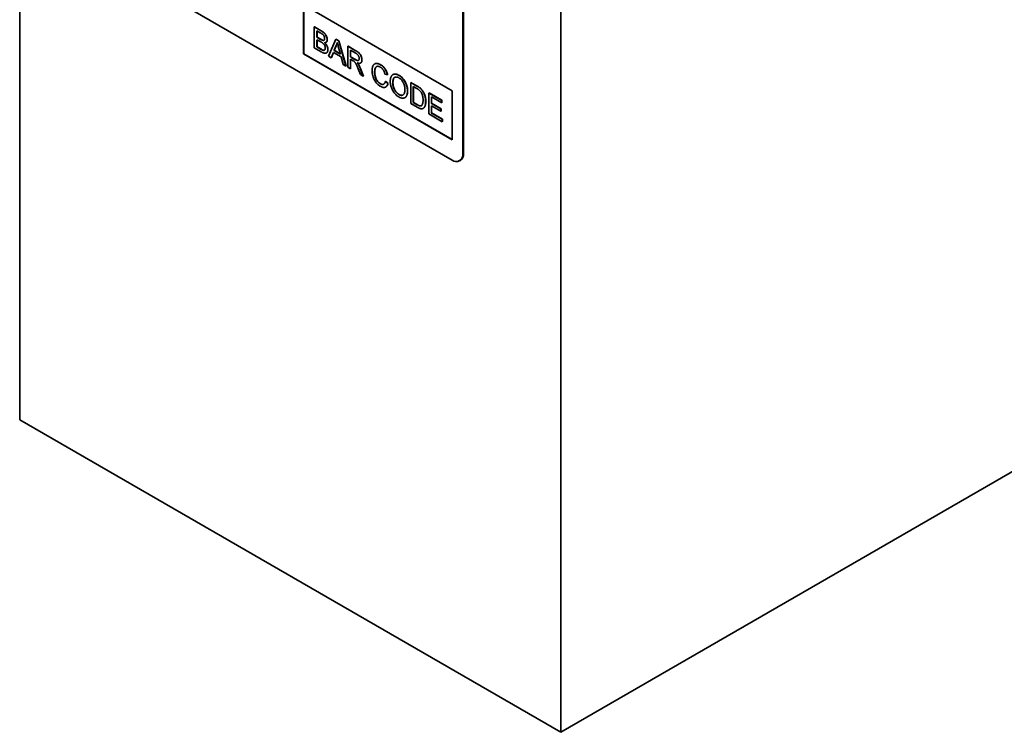
# Model space of a CAD drawing. Units: millimetres. Extents: x 1642 to 3383, y -52 to 1103.
# Drawn here: x 1643 to 1840, y 12 to 155 of the extents above; entities that cross this region are included whole.
import ezdxf

# ---------------------------------------------------------------- set-up
doc = ezdxf.new("R2010")
doc.units = ezdxf.units.MM
doc.header["$LTSCALE"] = 5
doc.layers.add('132991', color=10, linetype='Continuous', lineweight=25)
doc.layers.add('TANGENT_EDGES', color=10, linetype='Continuous', lineweight=25)

# ---------------------------------------------------------------- blocks, each defined once
blk = doc.blocks.new('1034231-M_F_ISOMETRIC VIEW')
at = {"layer": '132991', "color": 7, "linetype": 'Continuous', "lineweight": 35}
for p, q in [((2356.66, 339.11), (2356.66, 512.62)), ((2464.85, 450.17), (2464.85, 276.65)), ((2443.14, 391.09), (2378.09, 428.64)), ((2445.26, 425.79), (2445.26, 392.31)), ((2445.4, 425.87), (2445.4, 392.4)), ((2413.44, 422.12), (2443.14, 404.97)), ((2413.44, 422.12), (2413.44, 412.32)), ((2413.48, 422.1), (2413.48, 412.34)), ((2415.58, 417.73), (2415.62, 417.75)), ((2415.58, 417.73), (2415.58, 413.53)), ((2416.94, 416.94), (2415.58, 417.73)), ((2415.62, 417.75), (2416.97, 416.96)), ((2416.09, 416.95), (2416.78, 416.55)), ((2416.09, 415.66), (2416.09, 416.95)), ((2416.09, 415.66), (2416.13, 415.68)), ((2416.84, 415.23), (2416.09, 415.66)), ((2416.13, 416.93), (2416.13, 415.68)), ((2416.13, 415.68), (2416.88, 415.25)), ((2415.58, 413.53), (2416.94, 412.75)), ((2416.09, 415.17), (2416.89, 414.71)), ((2416.09, 413.72), (2416.09, 415.17)), ((2416.09, 413.72), (2416.13, 413.74)), ((2416.95, 413.23), (2416.09, 413.72)), ((2416.13, 415.15), (2416.13, 413.74)), ((2416.13, 413.74), (2416.99, 413.25)), ((2417.28, 415.02), (2417.31, 415.04)), ((2417.9, 414.64), (2417.93, 414.66)), ((2418.14, 415.16), (2418.18, 415.18)), ((2419.88, 415.25), (2418.44, 411.88)), ((2419.55, 413.02), (2419.92, 413.96)), ((2419.95, 413.98), (2419.58, 413.04)), ((2419.88, 415.25), (2419.91, 415.27)), ((2420.46, 414.91), (2419.88, 415.25)), ((2419.91, 415.27), (2420.49, 414.93)), ((2419.92, 413.96), (2419.95, 413.98)), ((2420.43, 413.61), (2420.79, 412.3)), ((2420.46, 414.91), (2420.49, 414.93)), ((2421.9, 409.89), (2420.46, 414.91)), ((2420.49, 414.93), (2421.93, 409.91)), ((2422.29, 413.86), (2422.32, 413.88)), ((2422.29, 413.86), (2422.29, 409.66)), ((2423.86, 412.95), (2422.29, 413.86)), ((2422.32, 413.88), (2423.9, 412.97)), ((2413.48, 412.34), (2413.44, 412.32)), ((2413.44, 412.32), (2443.14, 395.17)), ((2413.48, 412.34), (2443.14, 395.21)), ((2417.26, 413.07), (2417.3, 413.09)), ((2417.99, 412.49), (2418.03, 412.51)), ((2418.28, 413.18), (2418.32, 413.2)), ((2418.44, 411.88), (2418.98, 411.57)), ((2418.98, 411.57), (2419.39, 412.62)), ((2418.98, 411.57), (2419.01, 411.59)), ((2419.41, 412.61), (2419.01, 411.59)), ((2419.39, 412.62), (2420.94, 411.73)), ((2419.55, 413.02), (2419.58, 413.04)), ((2420.79, 412.3), (2419.55, 413.02)), ((2419.58, 413.04), (2420.77, 412.35)), ((2420.94, 411.73), (2421.35, 410.2)), ((2422.8, 413.08), (2423.88, 412.45)), ((2422.8, 411.73), (2422.8, 413.08)), ((2422.8, 411.73), (2422.83, 411.75)), ((2423.77, 411.17), (2422.8, 411.73)), ((2422.83, 413.06), (2422.83, 411.75)), ((2422.83, 411.75), (2423.81, 411.19)), ((2421.35, 410.2), (2421.9, 409.89)), ((2421.9, 409.89), (2421.93, 409.91)), ((2422.29, 409.66), (2422.8, 409.37)), ((2422.8, 411.25), (2423.32, 410.95)), ((2422.8, 409.37), (2422.8, 411.25)), ((2422.83, 411.23), (2422.83, 409.39)), ((2424.4, 410.17), (2424.43, 410.19)), ((2424.81, 410.49), (2424.85, 410.51)), ((2425.08, 411.11), (2425.11, 411.13)), ((2427.66, 410.32), (2427.63, 410.3)), ((2428.8, 410.15), (2428.84, 410.17)), ((2422.8, 409.37), (2422.83, 409.39)), ((2424.34, 409.36), (2424.79, 408.22)), ((2425.38, 407.88), (2424.78, 409.38)), ((2424.79, 408.22), (2425.38, 407.88)), ((2424.82, 409.4), (2425.41, 407.9)), ((2425.38, 407.88), (2425.41, 407.9)), ((2427.64, 408.7), (2427.68, 408.72)), ((2429.69, 408.29), (2430.2, 408.12)), ((2430.2, 408.12), (2430.24, 408.14)), ((2431.31, 408.19), (2431.27, 408.17)), ((2432.49, 408.02), (2432.52, 408.04)), ((2428.76, 406.35), (2428.8, 406.37)), ((2429.78, 406.81), (2429.82, 406.84)), ((2430.29, 406.38), (2429.78, 406.81)), ((2429.82, 406.84), (2430.33, 406.4)), ((2429.87, 405.7), (2429.91, 405.72)), ((2430.29, 406.38), (2430.33, 406.4)), ((2431.27, 406.51), (2431.31, 406.53)), ((2434.86, 406.6), (2434.89, 406.62)), ((2434.86, 406.6), (2434.86, 402.4)), ((2436.1, 405.88), (2434.86, 406.6)), ((2434.89, 406.62), (2436.14, 405.9)), ((2435.37, 405.82), (2436.11, 405.39)), ((2435.37, 402.59), (2435.37, 405.82)), ((2435.41, 405.8), (2435.41, 402.61)), ((2432.48, 404.21), (2432.52, 404.23)), ((2434.21, 404.87), (2434.24, 404.89)), ((2436.74, 405.45), (2436.78, 405.47)), ((2437.27, 404.85), (2437.31, 404.87)), ((2438.49, 404.5), (2438.53, 404.52)), ((2438.49, 404.5), (2438.49, 400.31)), ((2441.05, 403.02), (2438.49, 404.5)), ((2438.53, 404.52), (2441.09, 403.04)), ((2439, 403.72), (2441.05, 402.54)), ((2439, 402.43), (2439, 403.72)), ((2439.04, 403.7), (2439.04, 402.45)), ((2443.14, 404.97), (2443.14, 395.17)), ((2433.7, 403.57), (2433.73, 403.59)), ((2434.86, 402.4), (2436.16, 401.65)), ((2435.37, 402.59), (2435.41, 402.61)), ((2436.12, 402.16), (2435.37, 402.59)), ((2435.41, 402.61), (2436.15, 402.18)), ((2437.84, 402.8), (2437.87, 402.82)), ((2439, 402.43), (2439.04, 402.45)), ((2440.91, 401.33), (2439, 402.43)), ((2439, 401.95), (2440.91, 400.85)), ((2439, 400.5), (2439, 401.95)), ((2439.04, 402.45), (2440.95, 401.35)), ((2439.04, 401.93), (2439.04, 400.52)), ((2441.05, 403.02), (2441.09, 403.04)), ((2441.05, 402.54), (2441.05, 403.02)), ((2441.05, 402.54), (2441.09, 402.56)), ((2441.09, 403.04), (2441.09, 402.56)), ((2437.34, 401.42), (2437.38, 401.44)), ((2438.49, 400.31), (2441.14, 398.77)), ((2439, 400.5), (2439.04, 400.52)), ((2441.14, 399.26), (2439, 400.5)), ((2439.04, 400.52), (2441.18, 399.28)), ((2440.91, 401.33), (2440.95, 401.35)), ((2440.91, 400.85), (2440.91, 401.33)), ((2440.91, 400.85), (2440.95, 400.87)), ((2440.95, 401.35), (2440.95, 400.87)), ((2441.14, 399.26), (2441.18, 399.28)), ((2441.14, 398.77), (2441.14, 399.26)), ((2441.14, 398.77), (2441.18, 398.8)), ((2441.18, 399.28), (2441.18, 398.8)), ((2444.64, 390.94), (2444.78, 391.02)), ((2464.85, 276.65), (2356.66, 339.11)), ((2558.19, 330.54), (2464.85, 276.65))]:
    blk.add_line(p, q, dxfattribs=at)
for centre, radius, start, end in [((2443.97, 392.11), 1.31, 230.9674, 9.0433), ((2443.91, 392.25), 1.5, 305.5531, 5.7591)]:
    blk.add_arc(centre, radius, start, end, dxfattribs=at)
for points, knots in [([(2416.78, 416.55), (2416.82, 416.53), (2416.88, 416.49), (2416.98, 416.43), (2417.08, 416.37), (2417.18, 416.3), (2417.27, 416.22), (2417.37, 416.13), (2417.45, 416.02), (2417.52, 415.9), (2417.57, 415.77), (2417.6, 415.64), (2417.63, 415.52), (2417.63, 415.44), (2417.63, 415.41)], [0, 0, 0, 0, 0.083363, 0.1667231, 0.2500856, 0.3334409, 0.4167758, 0.5000646, 0.5833549, 0.6666588, 0.7499638, 0.8333063, 0.9166474, 1, 1, 1, 1]), ([(2418.14, 415.16), (2418.14, 415.22), (2418.14, 415.32), (2418.1, 415.5), (2418.05, 415.68), (2417.98, 415.85), (2417.9, 416.03), (2417.79, 416.2), (2417.67, 416.36), (2417.54, 416.5), (2417.39, 416.63), (2417.24, 416.75), (2417.09, 416.85), (2416.99, 416.91), (2416.94, 416.94)], [0, 0, 0, 0, 0.079993, 0.160023, 0.240002, 0.320041, 0.400029, 0.480038, 0.560053, 0.64802, 0.735999, 0.823983, 0.911997, 1, 1, 1, 1]), ([(2416.97, 416.96), (2417.02, 416.94), (2417.11, 416.88), (2417.25, 416.79), (2417.39, 416.69), (2417.52, 416.57), (2417.65, 416.44), (2417.77, 416.3), (2417.88, 416.14), (2417.97, 415.98), (2418.04, 415.82), (2418.1, 415.65), (2418.14, 415.49), (2418.17, 415.33), (2418.17, 415.23), (2418.18, 415.18)], [0, 0, 0, 0, 0.079998, 0.160004, 0.239993, 0.319979, 0.399943, 0.479949, 0.559947, 0.633285, 0.706639, 0.779981, 0.853321, 0.926662, 1, 1, 1, 1]), ([(2417.28, 415.02), (2417.24, 415.03), (2417.16, 415.06), (2417.01, 415.13), (2416.91, 415.19), (2416.84, 415.23)], [0, 0, 0, 0, 0.2797804, 0.5598537, 1, 1, 1, 1]), ([(2416.88, 415.25), (2416.92, 415.22), (2417, 415.18), (2417.11, 415.12), (2417.22, 415.07), (2417.28, 415.05), (2417.31, 415.04)], [0, 0, 0, 0, 0.280061, 0.560089, 0.78012, 1, 1, 1, 1]), ([(2416.89, 414.71), (2416.93, 414.69), (2417, 414.65), (2417.1, 414.59), (2417.2, 414.51), (2417.3, 414.44), (2417.4, 414.35), (2417.5, 414.24), (2417.58, 414.13), (2417.65, 414), (2417.71, 413.86), (2417.74, 413.73), (2417.77, 413.6), (2417.77, 413.52), (2417.77, 413.48)], [0, 0, 0, 0, 0.0833591, 0.1666959, 0.2500588, 0.33341, 0.4167527, 0.5000807, 0.5833748, 0.6666704, 0.750014, 0.8333177, 0.9166595, 1, 1, 1, 1]), ([(2417.63, 415.41), (2417.63, 415.37), (2417.63, 415.3), (2417.61, 415.2), (2417.57, 415.12), (2417.52, 415.06), (2417.45, 415.02), (2417.37, 415.01), (2417.31, 415.02), (2417.28, 415.02)], [0, 0, 0, 0, 0.140051, 0.280069, 0.420095, 0.560043, 0.706635, 0.853326, 1, 1, 1, 1]), ([(2417.31, 415.04), (2417.34, 415.04), (2417.4, 415.03), (2417.47, 415.04), (2417.51, 415.06), (2417.52, 415.07)], [0, 0, 0, 0, 0.3763414, 0.7526924, 1, 1, 1, 1]), ([(2417.6, 414.57), (2417.64, 414.57), (2417.72, 414.57), (2417.84, 414.6), (2417.94, 414.66), (2418.02, 414.73), (2418.07, 414.83), (2418.11, 414.92), (2418.14, 415.04), (2418.14, 415.12), (2418.14, 415.16)], [0, 0, 0, 0, 0.1400112, 0.2800026, 0.4199745, 0.5599591, 0.6699594, 0.7799936, 0.8899811, 1, 1, 1, 1]), ([(2418.28, 413.18), (2418.28, 413.23), (2418.28, 413.33), (2418.25, 413.5), (2418.2, 413.67), (2418.13, 413.85), (2418.05, 414.01), (2417.95, 414.17), (2417.84, 414.32), (2417.72, 414.46), (2417.64, 414.53), (2417.6, 414.57)], [0, 0, 0, 0, 0.112022, 0.224013, 0.335996, 0.447977, 0.55995, 0.669942, 0.779937, 0.889961, 1, 1, 1, 1]), ([(2417.65, 414.58), (2417.69, 414.54), (2417.76, 414.47), (2417.88, 414.34), (2417.99, 414.19), (2418.09, 414.02), (2418.17, 413.86), (2418.24, 413.68), (2418.28, 413.52), (2418.31, 413.35), (2418.31, 413.25), (2418.32, 413.2)], [0, 0, 0, 0, 0.09727, 0.211155, 0.325007, 0.438858, 0.552695, 0.664504, 0.776321, 0.888146, 1, 1, 1, 1]), ([(2418.18, 415.18), (2418.17, 415.14), (2418.17, 415.05), (2418.15, 414.94), (2418.11, 414.84), (2418.05, 414.76), (2418, 414.69), (2417.95, 414.67), (2417.93, 414.66)], [0, 0, 0, 0, 0.176482, 0.3529312, 0.5294289, 0.7058947, 0.8824205, 1, 1, 1, 1]), ([(2419.92, 413.96), (2419.95, 414.02), (2420.01, 414.12), (2420.08, 414.28), (2420.13, 414.44), (2420.15, 414.54), (2420.17, 414.6)], [0, 0, 0, 0, 0.27998, 0.560015, 0.779979, 1, 1, 1, 1]), ([(2420.18, 414.54), (2420.17, 414.5), (2420.15, 414.39), (2420.09, 414.25), (2420.02, 414.11), (2419.98, 414.03), (2419.95, 413.98)], [0, 0, 0, 0, 0.1907704, 0.5055067, 0.7527197, 1, 1, 1, 1]), ([(2420.17, 414.6), (2420.19, 414.5), (2420.24, 414.32), (2420.33, 413.99), (2420.39, 413.75), (2420.43, 413.61)], [0, 0, 0, 0, 0.279997, 0.559998, 1, 1, 1, 1]), ([(2416.94, 412.75), (2416.99, 412.72), (2417.08, 412.67), (2417.21, 412.6), (2417.35, 412.54), (2417.48, 412.49), (2417.61, 412.46), (2417.74, 412.44), (2417.86, 412.44), (2417.97, 412.48), (2418.06, 412.54), (2418.14, 412.63), (2418.2, 412.74), (2418.25, 412.87), (2418.28, 413.01), (2418.28, 413.12), (2418.28, 413.18)], [0, 0, 0, 0, 0.07002, 0.140024, 0.210052, 0.280053, 0.35007, 0.420069, 0.490055, 0.560039, 0.633336, 0.706658, 0.78, 0.853322, 0.926664, 1, 1, 1, 1]), ([(2417.26, 413.07), (2417.23, 413.08), (2417.18, 413.1), (2417.07, 413.16), (2417, 413.2), (2416.95, 413.23)], [0, 0, 0, 0, 0.2799688, 0.5599814, 1, 1, 1, 1]), ([(2416.99, 413.25), (2417.04, 413.21), (2417.15, 413.15), (2417.25, 413.11), (2417.3, 413.09)], [0, 0, 0, 0, 0.560099, 1, 1, 1, 1]), ([(2417.77, 413.48), (2417.77, 413.44), (2417.77, 413.37), (2417.75, 413.27), (2417.71, 413.18), (2417.67, 413.11), (2417.61, 413.05), (2417.53, 413.03), (2417.45, 413.02), (2417.36, 413.04), (2417.29, 413.06), (2417.26, 413.07)], [0, 0, 0, 0, 0.112045, 0.224045, 0.336074, 0.448065, 0.560088, 0.669961, 0.779911, 0.889979, 1, 1, 1, 1]), ([(2417.3, 413.09), (2417.33, 413.08), (2417.39, 413.06), (2417.48, 413.04), (2417.56, 413.04), (2417.6, 413.06), (2417.62, 413.07)], [0, 0, 0, 0, 0.273313, 0.546738, 0.819897, 1, 1, 1, 1]), ([(2418.32, 413.2), (2418.31, 413.14), (2418.31, 413.04), (2418.29, 412.9), (2418.24, 412.78), (2418.19, 412.67), (2418.11, 412.58), (2418.06, 412.53), (2418.03, 412.51), (2418.03, 412.51)], [0, 0, 0, 0, 0.166617, 0.333245, 0.499837, 0.666469, 0.833053, 0.999631, 1, 1, 1, 1]), ([(2425.08, 411.11), (2425.08, 411.16), (2425.08, 411.26), (2425.05, 411.42), (2425.02, 411.57), (2424.97, 411.74), (2424.91, 411.9), (2424.83, 412.06), (2424.74, 412.21), (2424.63, 412.35), (2424.51, 412.48), (2424.38, 412.59), (2424.25, 412.7), (2424.12, 412.79), (2423.99, 412.87), (2423.9, 412.92), (2423.86, 412.95)], [0, 0, 0, 0, 0.0700392, 0.1400286, 0.2100914, 0.2800967, 0.3501128, 0.4200815, 0.4900537, 0.5600156, 0.6332935, 0.7066121, 0.779952, 0.8533054, 0.9266484, 1, 1, 1, 1]), ([(2423.88, 412.45), (2423.91, 412.43), (2423.97, 412.4), (2424.07, 412.33), (2424.16, 412.25), (2424.25, 412.17), (2424.34, 412.07), (2424.41, 411.95), (2424.48, 411.81), (2424.53, 411.67), (2424.56, 411.53), (2424.57, 411.44), (2424.57, 411.4)], [0, 0, 0, 0, 0.0933923, 0.1868017, 0.280164, 0.3735353, 0.4668687, 0.5601624, 0.6700956, 0.7800234, 0.8899775, 1, 1, 1, 1]), ([(2423.9, 412.97), (2423.94, 412.94), (2424.02, 412.89), (2424.15, 412.81), (2424.27, 412.73), (2424.4, 412.63), (2424.52, 412.53), (2424.64, 412.41), (2424.74, 412.27), (2424.84, 412.12), (2424.92, 411.96), (2424.99, 411.79), (2425.05, 411.62), (2425.09, 411.45), (2425.11, 411.29), (2425.11, 411.18), (2425.11, 411.13)], [0, 0, 0, 0, 0.070018, 0.14003, 0.210053, 0.280058, 0.350057, 0.420039, 0.490001, 0.559949, 0.633238, 0.706572, 0.779916, 0.853299, 0.926632, 1, 1, 1, 1]), ([(2423.32, 410.95), (2423.37, 410.92), (2423.44, 410.88), (2423.52, 410.82), (2423.56, 410.79), (2423.57, 410.78)], [0, 0, 0, 0, 0.559934, 0.780026, 1, 1, 1, 1]), ([(2423.57, 410.78), (2423.61, 410.75), (2423.68, 410.68), (2423.77, 410.56), (2423.86, 410.44), (2423.93, 410.3), (2424, 410.16), (2424.09, 409.96), (2424.2, 409.69), (2424.29, 409.47), (2424.34, 409.36)], [0, 0, 0, 0, 0.093346, 0.186697, 0.279979, 0.373312, 0.46665, 0.559986, 0.779988, 1, 1, 1, 1]), ([(2424.57, 411.4), (2424.57, 411.36), (2424.56, 411.28), (2424.53, 411.17), (2424.49, 411.08), (2424.43, 411.02), (2424.35, 410.98), (2424.26, 410.97), (2424.17, 410.99), (2424.07, 411.02), (2423.97, 411.06), (2423.87, 411.11), (2423.8, 411.15), (2423.77, 411.17)], [0, 0, 0, 0, 0.0933049, 0.1866668, 0.2799785, 0.3732905, 0.4665165, 0.5598648, 0.6478517, 0.7358912, 0.8239372, 0.9119586, 1, 1, 1, 1]), ([(2423.81, 411.19), (2423.84, 411.17), (2423.91, 411.13), (2424.02, 411.08), (2424.12, 411.03), (2424.23, 411), (2424.32, 410.99), (2424.39, 411), (2424.42, 411.02), (2424.43, 411.02)], [0, 0, 0, 0, 0.161675, 0.323318, 0.485, 0.646677, 0.808183, 0.969765, 1, 1, 1, 1]), ([(2424.12, 410.54), (2424.16, 410.52), (2424.26, 410.49), (2424.39, 410.45), (2424.53, 410.43), (2424.65, 410.43), (2424.77, 410.46), (2424.87, 410.52), (2424.95, 410.6), (2425.01, 410.7), (2425.05, 410.82), (2425.08, 410.96), (2425.08, 411.06), (2425.08, 411.11)], [0, 0, 0, 0, 0.093365, 0.186734, 0.280065, 0.373405, 0.466726, 0.560017, 0.648021, 0.736023, 0.823992, 0.911984, 1, 1, 1, 1]), ([(2424.4, 410.17), (2424.37, 410.21), (2424.33, 410.28), (2424.23, 410.41), (2424.16, 410.49), (2424.12, 410.54)], [0, 0, 0, 0, 0.279967, 0.559997, 1, 1, 1, 1]), ([(2424.19, 410.51), (2424.21, 410.5), (2424.25, 410.45), (2424.31, 410.37), (2424.38, 410.28), (2424.41, 410.22), (2424.43, 410.19)], [0, 0, 0, 0, 0.163427, 0.488752, 0.74439, 1, 1, 1, 1]), ([(2424.78, 409.38), (2424.75, 409.45), (2424.69, 409.61), (2424.59, 409.81), (2424.5, 410), (2424.43, 410.12), (2424.4, 410.17)], [0, 0, 0, 0, 0.279995, 0.560003, 0.779992, 1, 1, 1, 1]), ([(2424.43, 410.19), (2424.48, 410.12), (2424.56, 409.98), (2424.66, 409.77), (2424.74, 409.58), (2424.79, 409.46), (2424.82, 409.4)], [0, 0, 0, 0, 0.279953, 0.560002, 0.779971, 1, 1, 1, 1]), ([(2425.11, 411.13), (2425.11, 411.08), (2425.11, 410.97), (2425.08, 410.83), (2425.03, 410.7), (2424.96, 410.6), (2424.9, 410.53), (2424.86, 410.51), (2424.85, 410.51)], [0, 0, 0, 0, 0.189941, 0.379837, 0.569652, 0.75949, 0.949411, 1, 1, 1, 1]), ([(2428.8, 410.15), (2428.74, 410.18), (2428.63, 410.24), (2428.45, 410.32), (2428.28, 410.37), (2428.12, 410.4), (2427.96, 410.4), (2427.81, 410.38), (2427.67, 410.33), (2427.55, 410.26), (2427.44, 410.16), (2427.34, 410.02), (2427.26, 409.85), (2427.2, 409.66), (2427.16, 409.45), (2427.13, 409.23), (2427.13, 409.07), (2427.13, 408.99)], [0, 0, 0, 0, 0.062724, 0.12545, 0.188172, 0.25089, 0.313615, 0.37521, 0.436806, 0.498395, 0.559995, 0.63332, 0.706646, 0.779976, 0.853314, 0.926652, 1, 1, 1, 1]), ([(2427.64, 408.7), (2427.64, 408.76), (2427.64, 408.87), (2427.66, 409.02), (2427.68, 409.17), (2427.71, 409.32), (2427.75, 409.45), (2427.81, 409.58), (2427.88, 409.68), (2427.97, 409.76), (2428.07, 409.82), (2428.2, 409.85), (2428.33, 409.85), (2428.48, 409.82), (2428.63, 409.76), (2428.73, 409.71), (2428.78, 409.68)], [0, 0, 0, 0, 0.070034, 0.140045, 0.210088, 0.280112, 0.350143, 0.420127, 0.490122, 0.56011, 0.633416, 0.706711, 0.780017, 0.853338, 0.926671, 1, 1, 1, 1]), ([(2427.66, 410.32), (2427.68, 410.33), (2427.73, 410.36), (2427.84, 410.4), (2427.99, 410.42), (2428.15, 410.42), (2428.32, 410.39), (2428.49, 410.34), (2428.66, 410.26), (2428.78, 410.2), (2428.84, 410.17)], [0, 0, 0, 0, 0.0477448, 0.1837675, 0.3197898, 0.4558371, 0.5918666, 0.7279064, 0.8639567, 1, 1, 1, 1]), ([(2428.04, 409.8), (2428.03, 409.79), (2427.99, 409.77), (2427.93, 409.72), (2427.86, 409.62), (2427.8, 409.51), (2427.75, 409.36), (2427.72, 409.22), (2427.69, 409.06), (2427.68, 408.89), (2427.68, 408.78), (2427.68, 408.72)], [0, 0, 0, 0, 0.03711, 0.142412, 0.247706, 0.373018, 0.498412, 0.623803, 0.74922, 0.874595, 1, 1, 1, 1]), ([(2428.78, 409.68), (2428.82, 409.65), (2428.9, 409.61), (2429.01, 409.52), (2429.13, 409.41), (2429.24, 409.29), (2429.34, 409.16), (2429.43, 409), (2429.52, 408.83), (2429.59, 408.65), (2429.65, 408.47), (2429.67, 408.35), (2429.69, 408.29)], [0, 0, 0, 0, 0.093358, 0.1867, 0.280018, 0.37334, 0.46667, 0.559988, 0.669951, 0.779943, 0.88997, 1, 1, 1, 1]), ([(2430.2, 408.12), (2430.18, 408.2), (2430.15, 408.35), (2430.07, 408.58), (2429.98, 408.8), (2429.87, 409.03), (2429.74, 409.24), (2429.6, 409.44), (2429.45, 409.63), (2429.3, 409.79), (2429.13, 409.92), (2428.97, 410.05), (2428.86, 410.11), (2428.8, 410.15)], [0, 0, 0, 0, 0.093347, 0.186683, 0.280006, 0.37334, 0.466665, 0.559978, 0.647962, 0.735968, 0.823975, 0.911984, 1, 1, 1, 1]), ([(2428.84, 410.17), (2428.9, 410.13), (2429.01, 410.06), (2429.19, 409.93), (2429.36, 409.78), (2429.53, 409.6), (2429.68, 409.41), (2429.82, 409.21), (2429.94, 409), (2430.04, 408.79), (2430.12, 408.57), (2430.19, 408.35), (2430.22, 408.21), (2430.24, 408.14)], [0, 0, 0, 0, 0.093347, 0.186686, 0.280009, 0.373344, 0.466664, 0.559979, 0.64796, 0.735971, 0.823976, 0.911983, 1, 1, 1, 1]), ([(2427.13, 408.99), (2427.13, 408.91), (2427.13, 408.73), (2427.16, 408.46), (2427.21, 408.17), (2427.28, 407.91), (2427.35, 407.66), (2427.43, 407.43), (2427.53, 407.2), (2427.65, 406.98), (2427.79, 406.77), (2427.94, 406.56), (2428.1, 406.38), (2428.27, 406.22), (2428.45, 406.08), (2428.63, 405.95), (2428.75, 405.88), (2428.81, 405.84)], [0, 0, 0, 0, 0.078409, 0.15682, 0.235222, 0.313619, 0.375224, 0.436824, 0.49843, 0.560025, 0.622864, 0.685702, 0.748548, 0.811399, 0.874262, 0.93713, 1, 1, 1, 1]), ([(2428.76, 406.35), (2428.71, 406.39), (2428.6, 406.45), (2428.44, 406.59), (2428.29, 406.75), (2428.15, 406.91), (2428.04, 407.07), (2427.95, 407.23), (2427.87, 407.4), (2427.8, 407.59), (2427.74, 407.8), (2427.69, 408.04), (2427.66, 408.26), (2427.64, 408.49), (2427.64, 408.63), (2427.64, 408.7)], [0, 0, 0, 0, 0.0783903, 0.1567535, 0.2351082, 0.313496, 0.3750725, 0.4366663, 0.4982607, 0.5598557, 0.6478507, 0.7358918, 0.8239399, 0.9119562, 1, 1, 1, 1]), ([(2427.68, 408.72), (2427.68, 408.66), (2427.68, 408.55), (2427.69, 408.38), (2427.71, 408.2), (2427.74, 408.01), (2427.78, 407.83), (2427.83, 407.64), (2427.9, 407.45), (2427.98, 407.26), (2428.09, 407.07), (2428.21, 406.9), (2428.35, 406.74), (2428.49, 406.59), (2428.65, 406.47), (2428.75, 406.4), (2428.8, 406.37)], [0, 0, 0, 0, 0.070044, 0.140046, 0.210095, 0.280128, 0.350175, 0.420186, 0.490178, 0.560158, 0.633462, 0.706741, 0.780066, 0.853372, 0.92667, 1, 1, 1, 1]), ([(2432.49, 408.02), (2432.42, 408.06), (2432.3, 408.12), (2432.12, 408.2), (2431.94, 408.25), (2431.77, 408.28), (2431.61, 408.28), (2431.46, 408.26), (2431.32, 408.2), (2431.2, 408.13), (2431.09, 408.03), (2430.99, 407.9), (2430.91, 407.76), (2430.85, 407.59), (2430.81, 407.41), (2430.78, 407.22), (2430.76, 407.02), (2430.76, 406.88), (2430.76, 406.81)], [0, 0, 0, 0, 0.062723, 0.125441, 0.18816, 0.250875, 0.313594, 0.375182, 0.436793, 0.498379, 0.559991, 0.622835, 0.685698, 0.748558, 0.811413, 0.874283, 0.937135, 1, 1, 1, 1]), ([(2431.27, 406.51), (2431.27, 406.57), (2431.28, 406.71), (2431.29, 406.89), (2431.31, 407.08), (2431.35, 407.23), (2431.4, 407.37), (2431.46, 407.47), (2431.53, 407.56), (2431.62, 407.63), (2431.74, 407.68), (2431.87, 407.71), (2432.02, 407.71), (2432.17, 407.68), (2432.33, 407.62), (2432.43, 407.57), (2432.49, 407.54)], [0, 0, 0, 0, 0.078416, 0.156822, 0.235237, 0.313643, 0.375255, 0.436865, 0.49848, 0.560071, 0.633393, 0.706722, 0.780034, 0.853344, 0.926686, 1, 1, 1, 1]), ([(2431.31, 408.19), (2431.32, 408.2), (2431.38, 408.23), (2431.49, 408.27), (2431.64, 408.3), (2431.81, 408.3), (2431.98, 408.27), (2432.16, 408.22), (2432.34, 408.14), (2432.46, 408.08), (2432.52, 408.04)], [0, 0, 0, 0, 0.04754, 0.183632, 0.31967, 0.455736, 0.591795, 0.727859, 0.863926, 1, 1, 1, 1]), ([(2431.64, 407.64), (2431.62, 407.62), (2431.56, 407.58), (2431.49, 407.49), (2431.43, 407.37), (2431.38, 407.22), (2431.34, 407.06), (2431.32, 406.89), (2431.31, 406.71), (2431.31, 406.59), (2431.31, 406.53)], [0, 0, 0, 0, 0.087523, 0.199591, 0.332973, 0.466364, 0.599767, 0.73319, 0.866584, 1, 1, 1, 1]), ([(2434.21, 404.87), (2434.2, 404.96), (2434.2, 405.13), (2434.17, 405.41), (2434.12, 405.69), (2434.05, 405.96), (2433.96, 406.2), (2433.87, 406.43), (2433.76, 406.65), (2433.64, 406.87), (2433.5, 407.08), (2433.35, 407.28), (2433.19, 407.46), (2433.02, 407.63), (2432.84, 407.78), (2432.66, 407.91), (2432.55, 407.99), (2432.49, 408.02)], [0, 0, 0, 0, 0.078412, 0.156817, 0.235203, 0.313594, 0.3752, 0.436797, 0.498404, 0.559996, 0.622847, 0.685702, 0.748562, 0.811422, 0.874276, 0.937135, 1, 1, 1, 1]), ([(2432.52, 408.04), (2432.58, 408.01), (2432.7, 407.93), (2432.88, 407.8), (2433.05, 407.65), (2433.22, 407.49), (2433.38, 407.3), (2433.53, 407.11), (2433.67, 406.9), (2433.79, 406.68), (2433.9, 406.46), (2434, 406.23), (2434.08, 406), (2434.14, 405.77), (2434.19, 405.54), (2434.22, 405.32), (2434.24, 405.1), (2434.24, 404.96), (2434.24, 404.89)], [0, 0, 0, 0, 0.062725, 0.125444, 0.188158, 0.250878, 0.313598, 0.375194, 0.436785, 0.498378, 0.559981, 0.622829, 0.685689, 0.748547, 0.811409, 0.874272, 0.937131, 1, 1, 1, 1]), ([(2429.78, 406.81), (2429.77, 406.77), (2429.75, 406.68), (2429.7, 406.55), (2429.65, 406.44), (2429.57, 406.34), (2429.49, 406.27), (2429.38, 406.22), (2429.27, 406.2), (2429.15, 406.2), (2429.03, 406.23), (2428.9, 406.28), (2428.81, 406.33), (2428.76, 406.35)], [0, 0, 0, 0, 0.093359, 0.1867, 0.280056, 0.373396, 0.466701, 0.560009, 0.648003, 0.735983, 0.823976, 0.912, 1, 1, 1, 1]), ([(2428.8, 406.37), (2428.85, 406.35), (2428.94, 406.3), (2429.08, 406.25), (2429.21, 406.22), (2429.33, 406.22), (2429.43, 406.25), (2429.48, 406.28), (2429.5, 406.29)], [0, 0, 0, 0, 0.178867, 0.357766, 0.536633, 0.715441, 0.894302, 1, 1, 1, 1]), ([(2428.81, 405.84), (2428.87, 405.81), (2428.98, 405.75), (2429.14, 405.68), (2429.31, 405.63), (2429.46, 405.61), (2429.61, 405.61), (2429.75, 405.64), (2429.88, 405.7), (2429.99, 405.79), (2430.1, 405.91), (2430.18, 406.05), (2430.25, 406.2), (2430.28, 406.32), (2430.29, 406.38)], [0, 0, 0, 0, 0.0800091, 0.1600197, 0.2400231, 0.3200169, 0.4000128, 0.4800079, 0.5600088, 0.6479764, 0.7359769, 0.8239751, 0.9119934, 1, 1, 1, 1]), ([(2430.33, 406.4), (2430.32, 406.35), (2430.29, 406.24), (2430.23, 406.1), (2430.15, 405.96), (2430.07, 405.85), (2429.98, 405.77), (2429.93, 405.74), (2429.91, 405.73)], [0, 0, 0, 0, 0.182452, 0.36492, 0.547362, 0.729781, 0.912202, 1, 1, 1, 1]), ([(2430.76, 406.81), (2430.76, 406.73), (2430.77, 406.55), (2430.8, 406.28), (2430.86, 406), (2430.94, 405.74), (2431.02, 405.5), (2431.11, 405.28), (2431.22, 405.06), (2431.35, 404.85), (2431.49, 404.64), (2431.64, 404.45), (2431.79, 404.27), (2431.96, 404.1), (2432.13, 403.96), (2432.31, 403.83), (2432.42, 403.76), (2432.48, 403.72)], [0, 0, 0, 0, 0.078388, 0.156783, 0.235174, 0.313567, 0.375177, 0.436785, 0.49838, 0.559974, 0.622834, 0.685695, 0.748552, 0.811411, 0.874268, 0.937139, 1, 1, 1, 1]), ([(2432.48, 404.21), (2432.43, 404.24), (2432.34, 404.29), (2432.19, 404.41), (2432.05, 404.53), (2431.92, 404.68), (2431.8, 404.84), (2431.69, 405.01), (2431.58, 405.19), (2431.5, 405.38), (2431.42, 405.57), (2431.36, 405.77), (2431.32, 405.96), (2431.29, 406.15), (2431.27, 406.33), (2431.27, 406.45), (2431.27, 406.51)], [0, 0, 0, 0, 0.069999, 0.140008, 0.209994, 0.279986, 0.34998, 0.419977, 0.489976, 0.559977, 0.633298, 0.706639, 0.779972, 0.853314, 0.926655, 1, 1, 1, 1]), ([(2431.31, 406.53), (2431.31, 406.47), (2431.31, 406.34), (2431.33, 406.13), (2431.36, 405.93), (2431.42, 405.72), (2431.49, 405.5), (2431.58, 405.29), (2431.69, 405.09), (2431.8, 404.9), (2431.93, 404.73), (2432.07, 404.57), (2432.21, 404.44), (2432.36, 404.32), (2432.47, 404.26), (2432.52, 404.23)], [0, 0, 0, 0, 0.080014, 0.160031, 0.240042, 0.320031, 0.400036, 0.480023, 0.560014, 0.63335, 0.706673, 0.78, 0.85332, 0.926666, 1, 1, 1, 1]), ([(2432.49, 407.54), (2432.54, 407.51), (2432.64, 407.45), (2432.78, 407.33), (2432.92, 407.2), (2433.06, 407.05), (2433.18, 406.88), (2433.3, 406.7), (2433.4, 406.52), (2433.48, 406.33), (2433.55, 406.13), (2433.61, 405.93), (2433.65, 405.73), (2433.68, 405.54), (2433.69, 405.35), (2433.69, 405.23), (2433.69, 405.17)], [0, 0, 0, 0, 0.0700082, 0.1399988, 0.2099816, 0.2799808, 0.3499756, 0.4199591, 0.489936, 0.5599409, 0.633268, 0.7066096, 0.7799567, 0.8532943, 0.9266533, 1, 1, 1, 1]), ([(2436.74, 405.45), (2436.68, 405.5), (2436.56, 405.59), (2436.35, 405.73), (2436.19, 405.83), (2436.1, 405.88)], [0, 0, 0, 0, 0.279913, 0.559954, 1, 1, 1, 1]), ([(2436.14, 405.9), (2436.2, 405.87), (2436.32, 405.8), (2436.48, 405.69), (2436.64, 405.58), (2436.73, 405.51), (2436.78, 405.47)], [0, 0, 0, 0, 0.280026, 0.560039, 0.780048, 1, 1, 1, 1]), ([(2433.69, 405.17), (2433.69, 405.11), (2433.69, 404.98), (2433.67, 404.79), (2433.64, 404.62), (2433.59, 404.46), (2433.52, 404.32), (2433.43, 404.2), (2433.33, 404.12), (2433.21, 404.06), (2433.08, 404.03), (2432.94, 404.03), (2432.79, 404.07), (2432.64, 404.12), (2432.53, 404.18), (2432.48, 404.21)], [0, 0, 0, 0, 0.080018, 0.160034, 0.240052, 0.320037, 0.400063, 0.480036, 0.560012, 0.633368, 0.706673, 0.77999, 0.853332, 0.926661, 1, 1, 1, 1]), ([(2432.48, 403.72), (2432.54, 403.69), (2432.66, 403.62), (2432.84, 403.55), (2433.01, 403.5), (2433.18, 403.47), (2433.34, 403.47), (2433.49, 403.49), (2433.63, 403.53), (2433.76, 403.6), (2433.87, 403.7), (2433.97, 403.84), (2434.06, 404.01), (2434.13, 404.2), (2434.17, 404.41), (2434.2, 404.63), (2434.2, 404.79), (2434.21, 404.87)], [0, 0, 0, 0, 0.062727, 0.125451, 0.18817, 0.250891, 0.313617, 0.375211, 0.436811, 0.498401, 0.560004, 0.633326, 0.706658, 0.779986, 0.853316, 0.926655, 1, 1, 1, 1]), ([(2432.52, 404.23), (2432.57, 404.2), (2432.67, 404.15), (2432.81, 404.09), (2432.95, 404.06), (2433.09, 404.05), (2433.22, 404.07), (2433.29, 404.1), (2433.33, 404.12)], [0, 0, 0, 0, 0.167068, 0.334121, 0.501208, 0.668196, 0.835245, 1, 1, 1, 1]), ([(2434.24, 404.89), (2434.24, 404.81), (2434.24, 404.64), (2434.2, 404.4), (2434.15, 404.18), (2434.08, 403.99), (2434, 403.84), (2433.9, 403.73), (2433.82, 403.64), (2433.75, 403.6), (2433.73, 403.59)], [0, 0, 0, 0, 0.147691, 0.295371, 0.443031, 0.59068, 0.706716, 0.822751, 0.938785, 1, 1, 1, 1]), ([(2436.11, 405.39), (2436.16, 405.36), (2436.28, 405.29), (2436.43, 405.19), (2436.58, 405.08), (2436.66, 405), (2436.71, 404.96)], [0, 0, 0, 0, 0.2800939, 0.5601161, 0.7801166, 1, 1, 1, 1]), ([(2436.71, 404.96), (2436.75, 404.91), (2436.84, 404.82), (2436.95, 404.65), (2437.04, 404.47), (2437.12, 404.29), (2437.19, 404.1), (2437.25, 403.91), (2437.28, 403.71), (2437.31, 403.5), (2437.32, 403.3), (2437.33, 403.17), (2437.33, 403.11)], [0, 0, 0, 0, 0.093259, 0.186545, 0.279852, 0.3732, 0.466532, 0.559856, 0.669885, 0.779925, 0.889954, 1, 1, 1, 1]), ([(2437.27, 404.85), (2437.24, 404.89), (2437.18, 404.98), (2437.09, 405.1), (2436.98, 405.22), (2436.87, 405.34), (2436.78, 405.41), (2436.74, 405.45)], [0, 0, 0, 0, 0.186712, 0.373259, 0.560079, 0.779983, 1, 1, 1, 1]), ([(2436.78, 405.47), (2436.81, 405.44), (2436.88, 405.38), (2436.99, 405.27), (2437.1, 405.15), (2437.2, 405.02), (2437.27, 404.92), (2437.31, 404.87)], [0, 0, 0, 0, 0.186718, 0.37327, 0.560071, 0.779998, 1, 1, 1, 1]), ([(2437.84, 402.8), (2437.84, 402.87), (2437.84, 403.02), (2437.82, 403.24), (2437.79, 403.47), (2437.74, 403.7), (2437.69, 403.93), (2437.61, 404.17), (2437.52, 404.4), (2437.4, 404.63), (2437.31, 404.77), (2437.27, 404.85)], [0, 0, 0, 0, 0.112018, 0.224035, 0.33606, 0.448074, 0.560061, 0.670051, 0.780038, 0.890035, 1, 1, 1, 1]), ([(2437.31, 404.87), (2437.35, 404.79), (2437.44, 404.64), (2437.55, 404.41), (2437.65, 404.17), (2437.73, 403.94), (2437.79, 403.68), (2437.84, 403.4), (2437.87, 403.1), (2437.87, 402.92), (2437.87, 402.82)], [0, 0, 0, 0, 0.1119722, 0.2239753, 0.3359723, 0.4479763, 0.559974, 0.7066329, 0.8533073, 1, 1, 1, 1]), ([(2436.98, 401.96), (2436.95, 401.95), (2436.88, 401.92), (2436.77, 401.91), (2436.65, 401.92), (2436.52, 401.96), (2436.39, 402.02), (2436.25, 402.08), (2436.16, 402.13), (2436.12, 402.16)], [0, 0, 0, 0, 0.139883, 0.279897, 0.419877, 0.559892, 0.706596, 0.853294, 1, 1, 1, 1]), ([(2436.15, 402.18), (2436.2, 402.16), (2436.28, 402.11), (2436.41, 402.04), (2436.54, 401.99), (2436.66, 401.95), (2436.76, 401.93), (2436.85, 401.93), (2436.93, 401.94), (2436.97, 401.96), (2436.99, 401.97)], [0, 0, 0, 0, 0.1449762, 0.2899427, 0.434922, 0.5798774, 0.6937834, 0.807662, 0.9215934, 1, 1, 1, 1]), ([(2436.16, 401.65), (2436.22, 401.62), (2436.34, 401.55), (2436.52, 401.47), (2436.69, 401.4), (2436.86, 401.36), (2437.03, 401.34), (2437.18, 401.35), (2437.32, 401.4), (2437.44, 401.48), (2437.54, 401.59), (2437.63, 401.72), (2437.7, 401.87), (2437.75, 402.03), (2437.79, 402.21), (2437.82, 402.4), (2437.84, 402.6), (2437.84, 402.73), (2437.84, 402.8)], [0, 0, 0, 0, 0.06273, 0.125458, 0.188186, 0.250901, 0.313592, 0.375172, 0.436759, 0.498346, 0.559938, 0.622796, 0.685657, 0.748523, 0.811388, 0.874263, 0.937127, 1, 1, 1, 1]), ([(2437.33, 403.11), (2437.33, 403.04), (2437.32, 402.91), (2437.31, 402.72), (2437.28, 402.53), (2437.24, 402.37), (2437.19, 402.24), (2437.14, 402.13), (2437.07, 402.03), (2437.01, 401.98), (2436.98, 401.96)], [0, 0, 0, 0, 0.1400122, 0.28, 0.4200206, 0.5599997, 0.670017, 0.7800019, 0.8900252, 1, 1, 1, 1]), ([(2437.87, 402.82), (2437.87, 402.74), (2437.87, 402.57), (2437.84, 402.33), (2437.8, 402.1), (2437.74, 401.91), (2437.67, 401.74), (2437.58, 401.61), (2437.48, 401.51), (2437.41, 401.46), (2437.37, 401.44)], [0, 0, 0, 0, 0.142203, 0.284416, 0.426592, 0.568776, 0.680503, 0.792223, 0.903924, 1, 1, 1, 1])]:
    blk.add_open_spline(points, degree=3, knots=knots, dxfattribs=at)
at = {"layer": 'TANGENT_EDGES', "linetype": 'Continuous', "lineweight": 18}
for p, q in [((2416.94, 416.94), (2416.97, 416.96)), ((2416.84, 415.23), (2416.88, 415.25)), ((2416.95, 413.23), (2416.99, 413.25)), ((2423.86, 412.95), (2423.9, 412.97)), ((2423.77, 411.17), (2423.81, 411.19)), ((2424.78, 409.38), (2424.82, 409.4)), ((2436.1, 405.88), (2436.14, 405.9)), ((2436.12, 402.16), (2436.15, 402.18)), ((2445.26, 392.31), (2445.4, 392.4))]:
    blk.add_line(p, q, dxfattribs=at)

msp = doc.modelspace()

# ---------------------------------------------------------------- block references
at = {"layer": '132991'}
msp.add_blockref('1034231-M_F_ISOMETRIC VIEW', (-713.58, -264.16), dxfattribs=at)

doc.saveas('drawing.dxf')
